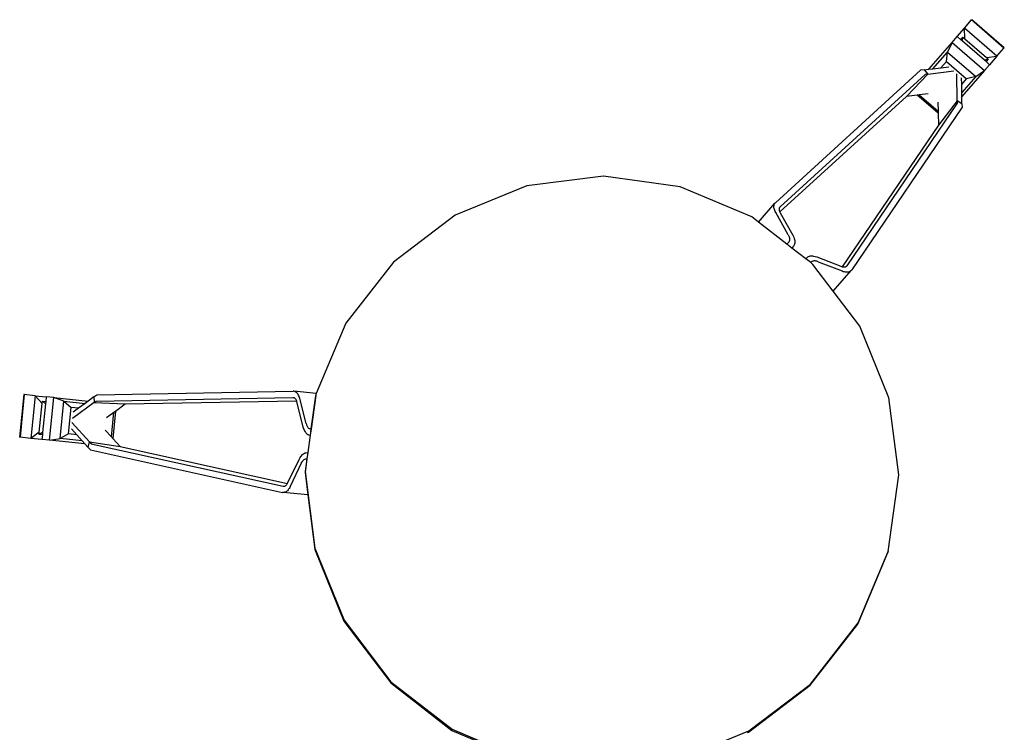
# Model space of a CAD drawing. Units: inches. Extents: x 126 to 724, y 33 to 420.
# Drawn here: x 466 to 594, y 326 to 419 of the extents above; entities that cross this region are included whole.
import ezdxf

# ---------------------------------------------------------------- set-up
doc = ezdxf.new("R2010")
doc.units = ezdxf.units.IN
doc.header["$MEASUREMENT"] = 0
doc.layers.add('ProfileEdges', color=7, linetype='Continuous')

# ---------------------------------------------------------------- blocks, each defined once
blk = doc.blocks.new('drumset')
at = {"layer": 'ProfileEdges'}
for p, q in [((11.28, 153.97), (12.2, 155.03)), ((12.2, 155.03), (12.23, 155.07)), ((16.42, 151.36), (12.2, 155.03)), ((16.46, 151.41), (12.23, 155.07)), ((10.32, 152.86), (11.28, 153.97)), ((15.51, 150.3), (11.28, 153.97)), ((11.29, 152.59), (11.28, 153.97)), ((6.62, 148.59), (9.67, 152.11)), ((9.67, 152.11), (9.03, 150.84)), ((9.67, 152.11), (10.32, 152.86)), ((9.67, 152.11), (13.9, 148.45)), ((10.78, 152.46), (10.32, 152.86)), ((10.78, 152.46), (11.06, 152.79)), ((11.01, 152.26), (10.78, 152.46)), ((11.01, 152.26), (11.06, 152.79)), ((13.86, 149.79), (11.01, 152.26)), ((11.06, 152.79), (11.29, 152.59)), ((11.29, 152.59), (14.14, 150.12)), ((7.15, 148.66), (9.03, 150.84)), ((8.9, 149.61), (9.03, 150.84)), ((9.03, 150.84), (12.73, 147.64)), ((15.51, 150.3), (16.42, 151.36)), ((16.42, 151.36), (16.46, 151.41)), ((8.19, 148.79), (8.9, 149.61)), ((8.9, 149.61), (11.54, 147.33)), ((14.37, 149.92), (13.86, 149.79)), ((14.09, 149.59), (13.86, 149.79)), ((13.9, 148.45), (14.54, 149.19)), ((14.37, 149.92), (14.09, 149.59)), ((14.54, 149.19), (14.09, 149.59)), ((14.14, 150.12), (15.51, 150.3)), ((14.14, 150.12), (14.37, 149.92)), ((15.51, 150.3), (14.54, 149.19)), ((5.54, 148.46), (-13.43, 131.16)), ((6.15, 147.92), (-12.83, 130.62)), ((6.46, 147.96), (3.67, 145.05)), ((5.99, 148.51), (5.54, 148.46)), ((5.99, 148.51), (6.62, 148.59)), ((5.99, 148.51), (6.46, 147.96)), ((6.46, 147.96), (6.15, 147.92)), ((6.46, 147.96), (9.86, 148.39)), ((6.62, 148.59), (7.15, 148.66)), ((7.15, 148.66), (8.19, 148.79)), ((8.19, 148.79), (9.24, 148.92)), ((10.33, 144.49), (10.27, 148)), ((13.9, 148.45), (10.93, 145.02)), ((12.73, 147.64), (13.9, 148.45)), ((10.9, 146.59), (10.88, 147.47)), ((10.9, 146.59), (11.54, 147.33)), ((12.73, 147.64), (10.92, 145.55)), ((12.73, 147.64), (11.54, 147.33)), ((6.54, 145.41), (5.36, 145.27)), ((10.92, 145.55), (10.9, 146.59)), ((10.93, 145.02), (10.92, 145.55)), ((3.67, 145.05), (-12.87, 129.98)), ((10.33, 144.18), (-4.09, 122.93)), ((5.1, 145.23), (3.67, 145.05)), ((5.36, 145.27), (5.1, 145.23)), ((7.82, 142.88), (5.1, 145.23)), ((5.36, 145.27), (7.82, 143.14)), ((7.8, 144.3), (7.82, 143.14)), ((10.33, 144.49), (7.85, 141.31)), ((10.33, 144.49), (10.33, 144.18)), ((10.94, 144.1), (10.33, 144.49)), ((10.94, 144.1), (10.93, 145.02)), ((10.94, 144.1), (10.95, 143.65)), ((10.95, 143.65), (-3.46, 122.41)), ((7.82, 143.14), (7.82, 142.88)), ((7.82, 142.88), (7.85, 141.31)), ((7.85, 141.31), (-4.71, 122.79)), ((-35.87, 134.63), (-45.91, 133.36)), ((-25.85, 133.25), (-35.87, 134.63)), ((-45.91, 133.36), (-55.27, 129.55)), ((-16.52, 129.33), (-25.85, 133.25)), ((-15.63, 128.64), (-13.5, 131.1)), ((-13.63, 130.74), (-13.61, 130.84)), ((-13.63, 130.63), (-13.63, 130.74)), ((-13.62, 130.52), (-13.63, 130.63)), ((-13.6, 130.4), (-13.62, 130.52)), ((-13.61, 130.84), (-13.59, 130.94)), ((-13.56, 130.28), (-13.6, 130.4)), ((-13.59, 130.94), (-13.55, 131.02)), ((-13.52, 130.15), (-13.56, 130.28)), ((-13.55, 131.02), (-13.5, 131.1)), ((-13.46, 130.02), (-13.52, 130.15)), ((-13.5, 131.1), (-13.43, 131.16)), ((-13.39, 129.89), (-13.46, 130.02)), ((-11.76, 126.97), (-13.39, 129.89)), ((-12.94, 130.42), (-12.95, 130.36)), ((-12.95, 130.36), (-12.95, 130.3)), ((-12.95, 130.3), (-12.95, 130.23)), ((-12.95, 130.23), (-12.93, 130.16)), ((-12.93, 130.48), (-12.94, 130.42)), ((-12.9, 130.53), (-12.93, 130.48)), ((-12.93, 130.16), (-12.91, 130.09)), ((-12.91, 130.09), (-12.89, 130.02)), ((-12.87, 130.57), (-12.9, 130.53)), ((-12.89, 130.02), (-12.87, 129.98)), ((-12.83, 130.62), (-12.87, 130.57)), ((-12.87, 129.98), (-12.85, 129.94)), ((-12.85, 129.94), (-12.81, 129.85)), ((-55.27, 129.55), (-63.33, 123.43)), ((-15.63, 128.64), (-16.52, 129.33)), ((-11.93, 125.76), (-15.63, 128.64)), ((-12.81, 129.85), (-11.16, 126.92)), ((-11.69, 126.04), (-11.93, 125.76)), ((-11.76, 126.97), (-11.67, 126.79)), ((-11.62, 126.15), (-11.69, 126.04)), ((-11.67, 126.79), (-11.63, 126.7)), ((-11.63, 126.7), (-11.61, 126.61)), ((-11.6, 126.22), (-11.62, 126.15)), ((-11.61, 126.61), (-11.59, 126.52)), ((-11.58, 126.29), (-11.6, 126.22)), ((-11.59, 126.52), (-11.58, 126.44)), ((-11.58, 126.44), (-11.58, 126.36)), ((-11.58, 126.36), (-11.58, 126.29)), ((-11.16, 126.92), (-11.04, 126.67)), ((-11.04, 126.67), (-10.98, 126.52)), ((-10.98, 126.52), (-10.94, 126.38)), ((-10.94, 126.38), (-10.91, 126.25)), ((-10.91, 126.25), (-10.9, 126.12)), ((-10.9, 126.12), (-10.9, 126)), ((-11.29, 125.26), (-11.93, 125.76)), ((-11.06, 125.52), (-11.29, 125.26)), ((-9.47, 123.85), (-11.29, 125.26)), ((-10.97, 125.67), (-11.06, 125.52)), ((-10.93, 125.78), (-10.97, 125.67)), ((-10.91, 125.89), (-10.93, 125.78)), ((-10.9, 126), (-10.91, 125.89)), ((-9.38, 123.95), (-9.47, 123.85)), ((-8.82, 123.35), (-9.47, 123.85)), ((-9.25, 124.06), (-9.38, 123.95)), ((-9.15, 124.11), (-9.25, 124.06)), ((-9.04, 124.15), (-9.15, 124.11)), ((-8.93, 124.18), (-9.04, 124.15)), ((-8.81, 124.19), (-8.93, 124.18)), ((-8.68, 124.2), (-8.81, 124.19)), ((-8.68, 123.48), (-8.78, 123.4)), ((-8.55, 124.19), (-8.68, 124.2)), ((-8.62, 123.52), (-8.68, 123.48)), ((-8.55, 123.54), (-8.62, 123.52)), ((-8.4, 124.17), (-8.55, 124.19)), ((-8.48, 123.56), (-8.55, 123.54)), ((-8.4, 123.57), (-8.48, 123.56)), ((-8.24, 124.13), (-8.4, 124.17)), ((-8.32, 123.57), (-8.4, 123.57)), ((-8.23, 123.57), (-8.32, 123.57)), ((-7.98, 124.05), (-8.24, 124.13)), ((-8.14, 123.55), (-8.23, 123.57)), ((-8.04, 123.53), (-8.14, 123.55)), ((-7.85, 123.47), (-8.04, 123.53)), ((-4.85, 122.84), (-7.98, 124.05)), ((-7.85, 123.47), (-4.73, 122.26)), ((-63.33, 123.43), (-69.54, 115.44)), ((-8.78, 123.4), (-8.82, 123.35)), ((-8.53, 123.13), (-8.82, 123.35)), ((-5.87, 119.62), (-8.53, 123.13)), ((-5.87, 119.62), (-3.52, 122.34)), ((-4.75, 122.81), (-4.85, 122.84)), ((-4.71, 122.79), (-4.75, 122.81)), ((-4.73, 122.26), (-4.59, 122.21)), ((-4.67, 122.78), (-4.71, 122.79)), ((-4.6, 122.77), (-4.67, 122.78)), ((-4.52, 122.76), (-4.6, 122.77)), ((-4.59, 122.21), (-4.45, 122.18)), ((-4.45, 122.75), (-4.52, 122.76)), ((-4.38, 122.76), (-4.45, 122.75)), ((-4.45, 122.18), (-4.32, 122.15)), ((-4.32, 122.77), (-4.38, 122.76)), ((-4.26, 122.79), (-4.32, 122.77)), ((-4.21, 122.81), (-4.26, 122.79)), ((-4.17, 122.84), (-4.21, 122.81)), ((-4.13, 122.88), (-4.17, 122.84)), ((-4.09, 122.93), (-4.13, 122.88)), ((-3.85, 122.15), (-3.75, 122.18)), ((-3.75, 122.18), (-3.66, 122.22)), ((-3.66, 122.22), (-3.58, 122.27)), ((-3.58, 122.27), (-3.52, 122.34)), ((-3.52, 122.34), (-3.46, 122.41)), ((-4.32, 122.15), (-4.19, 122.13)), ((-4.19, 122.13), (-4.07, 122.13)), ((-4.07, 122.13), (-3.96, 122.13)), ((-3.96, 122.13), (-3.85, 122.15)), ((-2.42, 115.07), (-5.87, 119.62)), ((-69.54, 115.44), (-73.4, 106.27)), ((1.4, 105.7), (-2.42, 115.07)), ((-111.58, 106.12), (-112.14, 100.56)), ((-111.53, 106.12), (-112.08, 100.55)), ((-111.53, 106.12), (-111.58, 106.12)), ((-110.13, 105.98), (-111.53, 106.12)), ((-110.13, 105.98), (-110.69, 100.41)), ((-110.13, 105.98), (-108.67, 105.83)), ((-109.19, 104.97), (-110.13, 105.98)), ((-108.67, 105.83), (-108.73, 105.23)), ((-107.69, 105.73), (-108.67, 105.83)), ((-108.24, 100.17), (-107.69, 105.73)), ((-107.69, 105.73), (-103.17, 105.28)), ((-106.35, 105.25), (-107.69, 105.73)), ((-102.43, 105.83), (-103.17, 105.28)), ((-102.43, 105.83), (-102.07, 106.09)), ((-102.43, 105.83), (-102.39, 105.1)), ((-102.15, 105.28), (-76.47, 105.75)), ((-102.07, 106.09), (-76.4, 106.56)), ((-76.47, 105.75), (-76.4, 105.75)), ((-76.31, 106.56), (-76.4, 106.56)), ((-76.4, 105.75), (-76.35, 105.74)), ((-76.35, 105.74), (-76.3, 105.72)), ((-76.22, 106.54), (-76.31, 106.56)), ((-73.4, 106.27), (-76.31, 106.56)), ((-76.3, 105.72), (-76.25, 105.69)), ((-76.25, 105.69), (-76.2, 105.65)), ((-76.14, 106.5), (-76.22, 106.54)), ((-76.2, 105.65), (-76.16, 105.6)), ((-76.16, 105.6), (-76.12, 105.55)), ((-76.05, 106.45), (-76.14, 106.5)), ((-76.12, 105.55), (-76.08, 105.49)), ((-76.08, 105.49), (-76.04, 105.43)), ((-75.97, 106.39), (-76.05, 106.45)), ((-75.89, 106.31), (-75.97, 106.39)), ((-75.82, 106.22), (-75.89, 106.31)), ((-75.76, 106.12), (-75.82, 106.22)), ((-75.7, 106.01), (-75.76, 106.12)), ((-75.64, 105.88), (-75.7, 106.01)), ((-75.59, 105.75), (-75.64, 105.88)), ((-75.55, 105.61), (-75.59, 105.75)), ((-74.74, 102.37), (-75.55, 105.61)), ((-73.49, 105.97), (-74.09, 101.64)), ((-73.47, 106.02), (-74.07, 101.63)), ((-73.46, 106.12), (-73.49, 105.97)), ((-73.47, 106.02), (-73.49, 105.97)), ((-73.46, 106.12), (-73.47, 106.02)), ((-73.4, 106.27), (-73.46, 106.12)), ((2.67, 95.66), (1.4, 105.7)), ((-109.57, 101.22), (-109.19, 104.97)), ((-109.19, 104.97), (-109.16, 105.27)), ((-109.16, 105.27), (-108.73, 105.23)), ((-109.16, 105.27), (-108.76, 104.93)), ((-108.76, 104.93), (-109.14, 101.17)), ((-108.73, 105.23), (-108.76, 104.93)), ((-106.84, 100.38), (-106.35, 105.25)), ((-106.35, 105.25), (-105.41, 104.45)), ((-106.35, 105.25), (-103.6, 104.97)), ((-105.76, 100.98), (-105.41, 104.45)), ((-104.44, 104.35), (-105.41, 104.45)), ((-102.39, 105.1), (-105.23, 103.02)), ((-104.44, 104.35), (-105.15, 103.84)), ((-103.6, 104.97), (-104.44, 104.35)), ((-103.17, 105.28), (-103.6, 104.97)), ((-102.39, 105.1), (-102.15, 105.28)), ((-102.39, 105.1), (-98.37, 104.9)), ((-99.63, 103.98), (-98.37, 104.9)), ((-98.37, 104.9), (-76, 105.31)), ((-76.04, 105.43), (-76.01, 105.35)), ((-76.01, 105.35), (-76, 105.31)), ((-76, 105.31), (-75.98, 105.27)), ((-75.98, 105.27), (-75.96, 105.18)), ((-75.96, 105.18), (-75.14, 101.92)), ((-100.78, 103.14), (-99.84, 103.83)), ((-100.16, 100.59), (-99.84, 103.83)), ((-99.63, 103.98), (-99.99, 100.4)), ((-99.84, 103.83), (-99.63, 103.98)), ((-104.68, 100.87), (-105.39, 101.65)), ((-103, 99.94), (-105.31, 102.47)), ((-75.14, 101.92), (-75.06, 101.66)), ((-75.06, 101.66), (-74.99, 101.51)), ((-74.74, 102.37), (-74.68, 102.17)), ((-74.68, 102.17), (-74.64, 102.08)), ((-74.64, 102.08), (-74.6, 102)), ((-74.6, 102), (-74.55, 101.92)), ((-74.55, 101.92), (-74.5, 101.85)), ((-74.5, 101.85), (-74.45, 101.8)), ((-74.45, 101.8), (-74.4, 101.75)), ((-74.4, 101.75), (-74.34, 101.71)), ((-74.34, 101.71), (-74.28, 101.68)), ((-74.28, 101.68), (-74.15, 101.64)), ((-74.09, 101.64), (-74.2, 100.83)), ((-74.07, 101.63), (-74.18, 100.83)), ((-74.15, 101.64), (-74.09, 101.64)), ((-74.09, 101.64), (-74.07, 101.63)), ((-112.08, 100.55), (-112.14, 100.56)), ((-110.69, 100.41), (-112.08, 100.55)), ((-109.57, 101.22), (-110.69, 100.41)), ((-109.23, 100.27), (-110.69, 100.41)), ((-109.6, 100.92), (-109.57, 101.22)), ((-109.14, 101.17), (-109.6, 100.92)), ((-109.17, 100.87), (-109.6, 100.92)), ((-109.17, 100.87), (-109.23, 100.27)), ((-109.14, 101.17), (-109.17, 100.87)), ((-108.24, 100.17), (-106.84, 100.38)), ((-105.76, 100.98), (-106.84, 100.38)), ((-103.97, 100.1), (-106.84, 100.38)), ((-104.68, 100.87), (-105.76, 100.98)), ((-103.97, 100.1), (-104.68, 100.87)), ((-100.97, 101.47), (-100.16, 100.59)), ((-100.16, 100.59), (-99.99, 100.4)), ((-99.99, 100.4), (-99.02, 99.33)), ((-74.99, 101.51), (-74.93, 101.38)), ((-74.93, 101.38), (-74.86, 101.26)), ((-74.86, 101.26), (-74.78, 101.16)), ((-74.78, 101.16), (-74.7, 101.07)), ((-74.7, 101.07), (-74.61, 100.99)), ((-74.61, 100.99), (-74.52, 100.93)), ((-74.52, 100.93), (-74.42, 100.88)), ((-74.2, 100.83), (-74.51, 98.55)), ((-74.18, 100.83), (-74.5, 98.55)), ((-74.42, 100.88), (-74.25, 100.83)), ((-74.25, 100.83), (-74.2, 100.83)), ((-74.2, 100.83), (-74.18, 100.83)), ((-108.24, 100.17), (-109.23, 100.27)), ((-103.61, 99.71), (-108.24, 100.17)), ((-103.61, 99.71), (-103.97, 100.1)), ((-103.18, 99.23), (-103.61, 99.71)), ((-103.18, 99.23), (-103, 99.94)), ((-103.18, 99.23), (-102.87, 98.9)), ((-103, 99.94), (-102.79, 99.71)), ((-103, 99.94), (-99.02, 99.33)), ((-102.79, 99.71), (-77.71, 94.17)), ((-99.02, 99.33), (-77.17, 94.51)), ((-102.87, 98.9), (-77.81, 93.36)), ((-75.65, 97.66), (-75.52, 97.91)), ((-75.52, 97.91), (-75.43, 98.04)), ((-75.43, 98.04), (-75.34, 98.15)), ((-75.34, 98.15), (-75.25, 98.25)), ((-75.25, 98.25), (-75.15, 98.34)), ((-75.15, 98.34), (-75.05, 98.41)), ((-75.05, 98.41), (-74.95, 98.47)), ((-74.95, 98.47), (-74.85, 98.51)), ((-74.62, 97.74), (-74.87, 95.95)), ((-74.85, 98.51), (-74.74, 98.54)), ((-74.61, 97.74), (-74.83, 96.1)), ((-74.76, 97.73), (-74.63, 97.74)), ((-74.74, 98.54), (-74.56, 98.55)), ((-74.63, 97.74), (-74.62, 97.74)), ((-74.51, 98.55), (-74.62, 97.74)), ((-74.62, 97.74), (-74.61, 97.74)), ((-74.5, 98.55), (-74.61, 97.74)), ((-74.56, 98.55), (-74.51, 98.55)), ((-74.51, 98.55), (-74.5, 98.55)), ((-77.1, 94.63), (-75.65, 97.66)), ((-75.35, 97.15), (-76.79, 94.13)), ((-75.35, 97.15), (-75.25, 97.33)), ((-75.25, 97.33), (-75.2, 97.41)), ((-75.2, 97.41), (-75.14, 97.48)), ((-75.14, 97.48), (-75.08, 97.55)), ((-75.08, 97.55), (-75.02, 97.6)), ((-75.02, 97.6), (-74.96, 97.65)), ((-74.96, 97.65), (-74.89, 97.69)), ((-74.89, 97.69), (-74.82, 97.72)), ((-74.82, 97.72), (-74.76, 97.73)), ((-74.83, 96.1), (-74.87, 95.95)), ((-74.87, 95.95), (-74.5, 93.03)), ((-74.83, 96.1), (-73.57, 86.06)), ((1.29, 85.64), (2.67, 95.66)), ((-77.71, 94.17), (-77.65, 94.16)), ((-77.65, 94.16), (-77.6, 94.16)), ((-77.6, 94.16), (-77.54, 94.17)), ((-77.54, 94.17), (-77.49, 94.19)), ((-77.49, 94.19), (-77.43, 94.22)), ((-77.43, 94.22), (-77.38, 94.26)), ((-77.38, 94.26), (-77.33, 94.3)), ((-77.33, 94.3), (-77.28, 94.35)), ((-77.28, 94.35), (-77.23, 94.41)), ((-77.23, 94.41), (-77.19, 94.47)), ((-77.19, 94.47), (-77.17, 94.51)), ((-77.17, 94.51), (-77.14, 94.54)), ((-77.14, 94.54), (-77.1, 94.63)), ((-76.93, 93.88), (-77.01, 93.77)), ((-76.86, 94), (-76.93, 93.88)), ((-76.79, 94.13), (-76.86, 94)), ((-77.72, 93.35), (-77.81, 93.36)), ((-77.63, 93.35), (-77.72, 93.35)), ((-74.5, 93.03), (-77.72, 93.35)), ((-77.54, 93.37), (-77.63, 93.35)), ((-77.44, 93.4), (-77.54, 93.37)), ((-77.35, 93.45), (-77.44, 93.4)), ((-77.26, 93.51), (-77.35, 93.45)), ((-77.17, 93.58), (-77.26, 93.51)), ((-77.09, 93.67), (-77.17, 93.58)), ((-77.01, 93.77), (-77.09, 93.67)), ((-74.5, 93.03), (-73.6, 85.91)), ((-73.6, 85.91), (-69.79, 76.54)), ((-73.57, 86.06), (-69.75, 76.69)), ((-2.67, 76.17), (1.26, 85.49)), ((-2.63, 76.32), (1.29, 85.64)), ((1.29, 85.64), (1.26, 85.49)), ((-69.79, 76.54), (-63.67, 68.48)), ((-69.75, 76.69), (-63.64, 68.63)), ((-8.87, 68.18), (-2.67, 76.17)), ((-8.84, 68.33), (-2.63, 76.32)), ((-63.67, 68.48), (-55.68, 62.28)), ((-63.64, 68.63), (-55.65, 62.43)), ((-16.93, 62.06), (-8.87, 68.18)), ((-16.9, 62.21), (-8.84, 68.33)), ((-55.68, 62.28), (-46.36, 58.36)), ((-55.65, 62.43), (-46.32, 58.51)), ((-26.26, 58.4), (-16.9, 62.21)), ((-17.07, 62.01), (-16.93, 62.06))]:
    blk.add_line(p, q, dxfattribs=at)

msp = doc.modelspace()

# ---------------------------------------------------------------- block references
msp.add_blockref('drumset', (577.93, 263.64))

doc.saveas('drawing.dxf')
